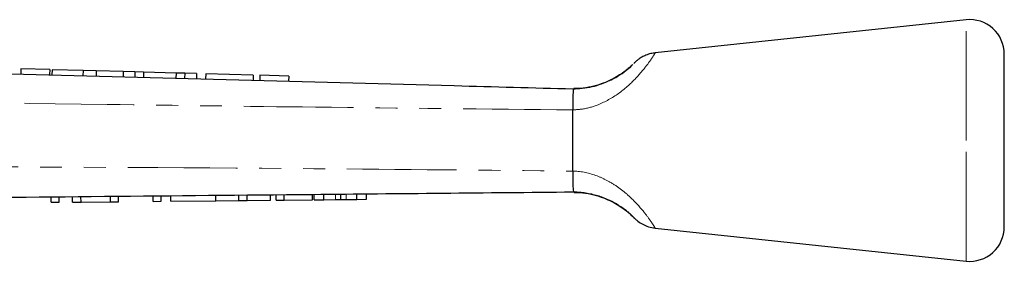
# Model space of a CAD drawing. Units: millimetres. Extents: x 133 to 274, y 87 to 269.
# Drawn here: x 217 to 274, y 255 to 269 of the extents above; entities that cross this region are included whole.
import ezdxf

# ---------------------------------------------------------------- set-up
doc = ezdxf.new("R2010")
doc.units = ezdxf.units.MM
doc.linetypes.add('PHANTOM', pattern=[12.7, 6.35, -1.27, 1.27, -1.27, 1.27, -1.27])

msp = doc.modelspace()

# ---------------------------------------------------------------- linework, layer by layer
at = {"color": 7, "linetype": 'Continuous', "lineweight": 25}
for p, q in [((271.711, 268.861), (253.699, 266.944)), ((273.923, 261.861), (273.923, 266.873)), ((216.962, 266.018), (216.954, 265.718)), ((218.628, 265.973), (216.962, 266.018)), ((218.628, 265.973), (218.62, 265.673)), ((218.763, 265.969), (218.755, 265.669)), ((220.557, 265.921), (218.763, 265.969)), ((220.557, 265.921), (220.548, 265.621)), ((221.316, 265.901), (220.557, 265.921)), ((221.316, 265.901), (221.308, 265.601)), ((222.88, 265.859), (221.316, 265.901)), ((222.88, 265.859), (222.872, 265.559)), ((223.562, 265.841), (222.88, 265.859)), ((223.562, 265.841), (223.554, 265.541)), ((224.064, 265.827), (223.562, 265.841)), ((224.064, 265.827), (224.056, 265.527)), ((225.944, 265.777), (224.064, 265.827)), ((225.944, 265.777), (225.936, 265.477)), ((226.446, 265.764), (225.944, 265.777)), ((226.446, 265.764), (226.438, 265.464)), ((227.129, 265.745), (226.446, 265.764)), ((227.129, 265.745), (227.121, 265.445)), ((227.663, 265.731), (227.655, 265.431)), ((230.419, 265.657), (227.663, 265.731)), ((230.419, 265.657), (230.411, 265.357)), ((230.803, 265.647), (230.795, 265.347)), ((232.469, 265.602), (230.803, 265.647)), ((232.469, 265.602), (232.461, 265.302)), ((248.923, 263.636), (248.923, 263.64)), ((248.923, 260.087), (248.923, 263.636)), ((273.923, 256.85), (273.923, 261.861)), ((248.923, 260.085), (248.923, 260.087)), ((218.719, 258.275), (218.716, 258.575)), ((219.18, 258.279), (219.177, 258.579)), ((219.949, 258.286), (219.947, 258.586)), ((220.44, 258.291), (220.437, 258.591)), ((222.154, 258.307), (222.152, 258.607)), ((222.616, 258.312), (222.613, 258.612)), ((224.616, 258.331), (224.613, 258.631)), ((225.077, 258.335), (225.075, 258.635)), ((225.641, 258.34), (225.639, 258.64)), ((228.257, 258.365), (228.254, 258.665)), ((228.257, 258.365), (229.579, 258.378)), ((229.579, 258.378), (229.576, 258.678)), ((229.579, 258.378), (230.063, 258.382)), ((230.063, 258.382), (230.06, 258.682)), ((230.063, 258.382), (231.416, 258.395)), ((231.416, 258.395), (231.413, 258.695)), ((231.744, 258.398), (231.741, 258.698)), ((231.744, 258.398), (232.205, 258.403)), ((232.205, 258.403), (232.202, 258.703)), ((232.205, 258.403), (233.846, 258.418)), ((233.846, 258.418), (233.843, 258.718)), ((233.949, 258.419), (233.946, 258.719)), ((233.949, 258.419), (234.502, 258.425)), ((234.502, 258.425), (234.499, 258.725)), ((234.502, 258.425), (235.179, 258.431)), ((235.491, 258.434), (235.488, 258.734)), ((235.808, 258.437), (236.421, 258.443)), ((236.421, 258.443), (236.419, 258.743)), ((236.421, 258.443), (236.974, 258.448)), ((236.974, 258.448), (236.971, 258.748)), ((218.719, 258.275), (219.18, 258.279)), ((219.949, 258.286), (220.44, 258.291)), ((220.44, 258.291), (222.154, 258.307)), ((222.154, 258.307), (222.616, 258.312)), ((224.616, 258.331), (225.077, 258.335)), ((225.641, 258.34), (228.257, 258.365)), ((253.699, 256.779), (271.711, 254.861))]:
    msp.add_line(p, q, dxfattribs=at)
at = {"color": 8, "linetype": 'PHANTOM', "lineweight": 18}
for p, q in [((271.711, 261.861), (271.711, 268.861)), ((271.711, 254.861), (271.711, 261.861)), ((235.179, 258.431), (235.177, 258.731)), ((235.808, 258.437), (235.806, 258.737))]:
    msp.add_line(p, q, dxfattribs=at)
at = {"color": 7, "linetype": 'Continuous', "lineweight": 25}
for centre, start, end in [((271.923, 266.873), 0, 96.0762), ((271.923, 256.85), 263.9238, 0)]:
    msp.add_arc(centre, 2, start, end, dxfattribs=at)
at = {"color": 8, "linetype": 'PHANTOM', "lineweight": 18}
for points, knots in [([(253.699, 266.936), (253.701, 266.939), (253.727, 266.981), (253.651, 266.858), (253.482, 266.6), (253.176, 266.16), (252.551, 265.408), (251.619, 264.564), (250.541, 263.953), (249.612, 263.681), (249.112, 263.649), (248.923, 263.636)], [0, 0, 0, 0, 0.009048, 0.140053, 0.20195, 0.338828, 0.489942, 0.657625, 0.8201, 0.932056, 1, 1, 1, 1]), ([(248.923, 263.64), (243.955, 263.689), (234.966, 263.778), (217.935, 264.005), (204.968, 264.2), (196.023, 264.346), (195.118, 264.36)], [0, 0, 0, 0, 0.2770251, 0.5012153, 0.9495811, 1, 1, 1, 1]), ([(197.747, 260.389), (201.768, 260.378), (213.83, 260.346), (230.891, 260.268), (243.927, 260.135), (248.923, 260.085)], [0, 0, 0, 0, 0.23569, 0.707088, 1, 1, 1, 1]), ([(248.923, 260.087), (248.999, 260.083), (249.532, 260.062), (250.286, 259.862), (251.129, 259.44), (251.751, 259.019), (252.444, 258.417), (253.028, 257.754), (253.438, 257.193), (253.666, 256.842), (253.688, 256.805), (253.699, 256.786)], [0, 0, 0, 0, 0.027494, 0.192096, 0.271245, 0.367416, 0.467191, 0.625964, 0.751209, 0.877719, 1, 1, 1, 1])]:
    msp.add_open_spline(points, degree=3, knots=knots, dxfattribs=at)
at = {"color": 7, "linetype": 'Continuous', "lineweight": 25}
for points, knots in [([(253.699, 266.939), (253.616, 266.929), (253.433, 266.907), (253.174, 266.819), (252.939, 266.707), (252.759, 266.591), (252.63, 266.489), (252.552, 266.419), (252.511, 266.38), (252.498, 266.366), (252.492, 266.36), (252.488, 266.356), (252.485, 266.353), (252.481, 266.349), (252.483, 266.351), (252.466, 266.334), (252.461, 266.329)], [0, 0, 0, 0, 0.142458, 0.312907, 0.460943, 0.583491, 0.676874, 0.738305, 0.763024, 0.771411, 0.777541, 0.785499, 0.798725, 0.826014, 0.954025, 1, 1, 1, 1]), ([(195.072, 266.304), (210.735, 265.884), (228.685, 265.403), (246.637, 264.923), (248.924, 264.861)], [0, 0, 0, 0, 0.872627, 1, 1, 1, 1]), ([(248.923, 264.861), (249.108, 264.867), (249.672, 264.886), (250.37, 265.054), (251.103, 265.347), (251.657, 265.656), (252.114, 266.004), (252.323, 266.194), (252.387, 266.256), (252.403, 266.271)], [0, 0, 0, 0, 0.122434, 0.373771, 0.460596, 0.645367, 0.805647, 0.952726, 1, 1, 1, 1]), ([(252.403, 266.271), (252.401, 266.269), (252.373, 266.242), (252.255, 266.131), (252.038, 265.946), (251.736, 265.721), (251.371, 265.495), (250.935, 265.275), (250.422, 265.081), (249.834, 264.936), (249.345, 264.861), (249.061, 264.871), (248.994, 264.873)], [0, 0, 0, 0, 0.009834, 0.120952, 0.2313, 0.337637, 0.4425, 0.552833, 0.673653, 0.807976, 0.954569, 1, 1, 1, 1]), ([(248.924, 264.861), (248.933, 264.856), (248.962, 264.839), (248.939, 264.649), (248.93, 264.235), (248.925, 263.838), (248.923, 263.64)], [0, 0, 0, 0, 0.137769, 0.425592, 0.712787, 1, 1, 1, 1]), ([(248.923, 260.085), (248.923, 259.963), (248.925, 259.639), (248.937, 259.243), (248.939, 258.96), (248.976, 258.868), (248.934, 258.863), (248.925, 258.861)], [0, 0, 0, 0, 0.173766, 0.461635, 0.699981, 0.938703, 1, 1, 1, 1]), ([(248.925, 258.861), (248.924, 258.861), (243.901, 258.812), (230.834, 258.691), (213.748, 258.527), (201.685, 258.413), (197.664, 258.375)], [0, 0, 0, 0, 0.000051, 0.29396, 0.764654, 1, 1, 1, 1]), ([(235.179, 258.431), (235.238, 258.432), (235.341, 258.433), (235.445, 258.433), (235.491, 258.434)], [0, 0, 0, 0, 0.56, 1, 1, 1, 1]), ([(235.491, 258.434), (235.55, 258.434), (235.656, 258.435), (235.762, 258.436), (235.808, 258.437)], [0, 0, 0, 0, 0.560001, 1, 1, 1, 1]), ([(252.301, 257.545), (252.319, 257.529), (252.379, 257.477), (252.449, 257.405), (252.51, 257.345), (252.46, 257.396), (252.303, 257.549), (252.007, 257.807), (251.466, 258.192), (250.719, 258.556), (249.938, 258.772), (249.365, 258.853), (249.028, 258.859), (248.923, 258.861)], [0, 0, 0, 0, 0.020881, 0.068311, 0.170071, 0.272262, 0.368965, 0.462518, 0.580819, 0.735403, 0.843274, 0.951342, 1, 1, 1, 1]), ([(249, 258.85), (249.167, 258.847), (249.552, 258.84), (250.132, 258.724), (250.704, 258.545), (251.193, 258.325), (251.598, 258.093), (251.921, 257.868), (252.128, 257.702), (252.202, 257.634), (252.222, 257.616)], [0, 0, 0, 0, 0.128684, 0.296984, 0.449133, 0.586103, 0.713441, 0.832896, 0.954869, 1, 1, 1, 1]), ([(252.302, 257.545), (252.333, 257.517), (252.421, 257.437), (252.472, 257.383), (252.482, 257.373), (252.485, 257.37), (252.493, 257.362), (252.502, 257.352), (252.549, 257.306), (252.678, 257.19), (252.906, 257.029), (253.232, 256.879), (253.502, 256.792), (253.669, 256.788), (253.7, 256.787)], [0, 0, 0, 0, 0.111792, 0.3128161, 0.4212006, 0.4439144, 0.4516516, 0.457776, 0.4670601, 0.5316035, 0.6650454, 0.8006186, 0.9629157, 1, 1, 1, 1])]:
    msp.add_open_spline(points, degree=3, knots=knots, dxfattribs=at)

doc.saveas('drawing.dxf')
